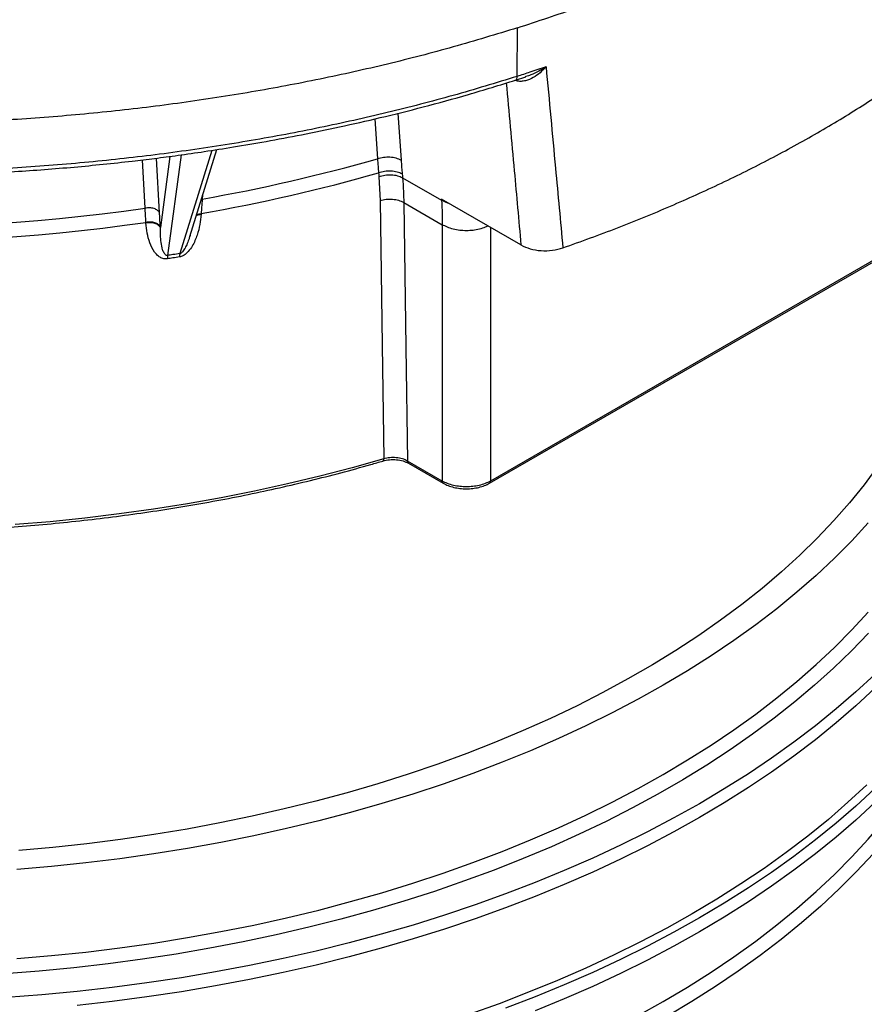
# Model space of a CAD drawing. Units: millimetres. Extents: x 246 to 10250, y 250 to 7175.
# Drawn here: x 8939 to 9115, y 5135 to 5341 of the extents above; entities that cross this region are included whole.
import ezdxf

# ---------------------------------------------------------------- set-up
doc = ezdxf.new("R2010")
doc.units = ezdxf.units.MM
doc.header["$LTSCALE"] = 25

msp = doc.modelspace()

# ---------------------------------------------------------------- linework, layer by layer
at = {"color": 7, "linetype": 'Continuous', "lineweight": 25}
for p, q in [((9042.77, 5328.86), (9042.82, 5339.03)), ((9042.62, 5327.92), (9042.29, 5328.03)), ((9042.45, 5328.08), (9044.61, 5328.79)), ((9042.59, 5328.12), (9042.62, 5327.92)), ((9044.61, 5328.81), (9044.48, 5328.77)), ((9017.79, 5321.15), (9018.5, 5311.35)), ((9012.98, 5319.97), (9013.57, 5311.64)), ((8972.51, 5312.45), (8969.67, 5291.38)), ((8978.92, 5313.38), (8972.23, 5291.79)), ((8974.3, 5295.35), (8979.94, 5313.54)), ((8964.97, 5301.29), (8964.45, 5311.41)), ((8967.98, 5300.32), (8967.38, 5311.76)), ((8970.16, 5312.13), (8968.15, 5297.24)), ((9013.87, 5307.88), (9014.12, 5302.91)), ((9018.8, 5307.66), (9026.97, 5302.94)), ((8976.72, 5303.15), (8976.91, 5303.21)), ((8976.96, 5303.95), (8976.91, 5303.21)), ((9019.07, 5302.47), (9027.11, 5297.83)), ((9043.58, 5293.59), (9026.96, 5303.18)), ((9026.96, 5303.18), (9026.97, 5302.94)), ((9027.11, 5297.83), (9027.11, 5244.18)), ((9037.2, 5297.27), (9037.2, 5244.18)), ((8974.37, 5295.58), (8974.3, 5295.35)), ((9036.98, 5243.72), (9126.47, 5295.38)), ((9126.69, 5295.85), (9037.2, 5244.18)), ((9027.11, 5244.18), (9019.85, 5248.37)), ((9020.07, 5247.9), (9027.33, 5243.72))]:
    msp.add_line(p, q, dxfattribs=at)
at = {"color": 7, "linetype": 'Continuous', "lineweight": 25, "flags": 128}
for points in [[(9013.8, 5308.72), (9013.84, 5308.25), (9013.87, 5307.88)], [(9018.73, 5308.49), (9018.77, 5308.02), (9018.8, 5307.66)], [(9014.12, 5302.91), (9014.54, 5272.63), (9014.88, 5248.83)], [(9019.07, 5302.47), (9019.51, 5272.18), (9019.85, 5248.37)], [(9028.66, 5302.2), (9027.9, 5302.48), (9026.97, 5302.94)], [(8976.7, 5300.18), (8976.7, 5300.09), (8976.69, 5300.03)], [(8965.14, 5298.18), (8965.14, 5298.26), (8965.13, 5298.32)], [(8968.15, 5297.24), (8968.15, 5297.32), (8968.14, 5297.38)], [(9014.88, 5248.83), (9008.26, 5246.96), (9001.54, 5245.21), (8994.73, 5243.58), (8987.84, 5242.07), (8980.87, 5240.69), (8973.83, 5239.43), (8966.72, 5238.3), (8959.56, 5237.29), (8952.35, 5236.42), (8945.09, 5235.67), (8937.8, 5235.06)], [(9118.17, 5247.19), (9115.33, 5243.37), (9112.27, 5239.6), (9109.01, 5235.9), (9105.55, 5232.25), (9101.89, 5228.66), (9098.03, 5225.15), (9093.99, 5221.71), (9089.76, 5218.34), (9085.34, 5215.05), (9080.75, 5211.85), (9075.99, 5208.72), (9071.06, 5205.69), (9065.96, 5202.75), (9060.71, 5199.9), (9055.31, 5197.15), (9049.75, 5194.5), (9044.06, 5191.96), (9038.22, 5189.51), (9032.26, 5187.18), (9026.17, 5184.96), (9019.97, 5182.84), (9013.65, 5180.84), (9007.22, 5178.96), (9000.7, 5177.2), (8994.08, 5175.55), (8987.37, 5174.03), (8980.59, 5172.63), (8973.73, 5171.35), (8966.81, 5170.2), (8959.82, 5169.18), (8952.79, 5168.28), (8945.7, 5167.52), (8938.58, 5166.88)], [(9116.21, 5235.4), (9112.77, 5231.68), (9109.14, 5228.02), (9105.3, 5224.43), (9101.28, 5220.91), (9097.06, 5217.46), (9092.67, 5214.09), (9088.09, 5210.8), (9083.34, 5207.59), (9078.42, 5204.47), (9073.33, 5201.44)], [(8938.14, 5144.23), (8945.37, 5144.85), (8952.56, 5145.6), (8959.71, 5146.48), (8966.81, 5147.48), (8973.85, 5148.62), (8980.82, 5149.88), (8987.73, 5151.26), (8994.55, 5152.77), (9001.29, 5154.4), (9007.95, 5156.15), (9014.5, 5158.02), (9020.95, 5160.01), (9027.29, 5162.11), (9033.51, 5164.32), (9039.61, 5166.64), (9045.59, 5169.07), (9051.42, 5171.61), (9057.12, 5174.26), (9062.68, 5177), (9068.08, 5179.84), (9073.33, 5182.78), (9078.42, 5185.81), (9083.34, 5188.93), (9088.09, 5192.13), (9092.67, 5195.42), (9097.06, 5198.79), (9101.28, 5202.24), (9105.3, 5205.76), (9109.14, 5209.36), (9112.77, 5213.02), (9116.21, 5216.74)], [(9116.25, 5212.36), (9112.68, 5208.66), (9108.93, 5205.02), (9104.97, 5201.45), (9100.83, 5197.95), (9096.5, 5194.53), (9091.99, 5191.19), (9087.31, 5187.92), (9082.45, 5184.75), (9077.42, 5181.66), (9072.23, 5178.67), (9066.88, 5175.76), (9061.38, 5172.96), (9055.73, 5170.25), (9049.94, 5167.65), (9044.01, 5165.15), (9037.95, 5162.76), (9031.77, 5160.48), (9025.47, 5158.31), (9019.05, 5156.25), (9012.53, 5154.31), (9005.9, 5152.49), (8999.18, 5150.78), (8992.37, 5149.2), (8985.48, 5147.74), (8978.52, 5146.4), (8971.49, 5145.19), (8964.39, 5144.1), (8957.24, 5143.14), (8950.05, 5142.31), (8942.81, 5141.61), (8935.53, 5141.04)], [(9139.61, 5204.15), (9138.88, 5201.94), (9137.33, 5197.81), (9135.57, 5193.71), (9133.58, 5189.65), (9131.38, 5185.62), (9128.97, 5181.64), (9126.34, 5177.7), (9123.5, 5173.81), (9120.46, 5169.97), (9117.21, 5166.19), (9113.76, 5162.46), (9110.11, 5158.8), (9106.26, 5155.21), (9102.23, 5151.69), (9098.01, 5148.24), (9093.61, 5144.87), (9089.02, 5141.58), (9084.27, 5138.37), (9079.34, 5135.25), (9074.25, 5132.22)], [(9117.59, 5203.71), (9113.64, 5200.06), (9109.5, 5196.48), (9105.18, 5192.97), (9100.67, 5189.54), (9095.99, 5186.19), (9091.13, 5182.92), (9086.1, 5179.74), (9080.91, 5176.65)], [(9073.33, 5201.44), (9068.08, 5198.5), (9062.68, 5195.66), (9057.12, 5192.92), (9051.42, 5190.28), (9045.59, 5187.74), (9039.61, 5185.31), (9033.51, 5182.98), (9027.29, 5180.77), (9020.95, 5178.67), (9014.5, 5176.68), (9007.95, 5174.82), (9001.29, 5173.06), (8994.55, 5171.44), (8987.73, 5169.93), (8980.82, 5168.54), (8973.85, 5167.28), (8966.81, 5166.15), (8959.71, 5165.14), (8952.56, 5164.26), (8945.37, 5163.51), (8938.14, 5162.89)], [(9117.59, 5200.8), (9113.64, 5197.14), (9109.5, 5193.56), (9105.18, 5190.05), (9100.67, 5186.62), (9095.99, 5183.27), (9091.13, 5180.01), (9086.1, 5176.83), (9080.91, 5173.74)], [(9073.33, 5135.26), (9078.42, 5138.29), (9083.34, 5141.41), (9088.09, 5144.62), (9092.67, 5147.91), (9097.06, 5151.28), (9101.28, 5154.73), (9105.3, 5158.25), (9109.14, 5161.84), (9112.77, 5165.5), (9116.21, 5169.23), (9119.45, 5173.01), (9122.48, 5176.85), (9125.31, 5180.74), (9127.92, 5184.68), (9130.32, 5188.67), (9132.5, 5192.7), (9133.8, 5195.33)], [(9115.9, 5180.58), (9111.97, 5176.94), (9107.86, 5173.37), (9103.56, 5169.87), (9099.07, 5166.45), (9094.41, 5163.12), (9089.57, 5159.86), (9084.56, 5156.69), (9079.39, 5153.61)], [(9117.59, 5179.8), (9113.64, 5176.15), (9109.5, 5172.56), (9105.18, 5169.06), (9100.67, 5165.63), (9095.99, 5162.28), (9091.13, 5159.01), (9086.1, 5155.83), (9080.91, 5152.74)], [(9080.91, 5176.65), (9075.55, 5173.66), (9070.05, 5170.75), (9064.39, 5167.95), (9058.58, 5165.24), (9052.64, 5162.64), (9046.56, 5160.15), (9040.36, 5157.76), (9034.03, 5155.48), (9027.59, 5153.31), (9021.03, 5151.26), (9014.37, 5149.32), (9007.61, 5147.5), (9000.76, 5145.8), (8993.82, 5144.22), (8986.8, 5142.76), (8979.71, 5141.43), (8972.56, 5140.22), (8965.34, 5139.14), (8958.06, 5138.18), (8950.75, 5137.36), (8943.39, 5136.66), (8935.99, 5136.09)], [(9117.59, 5176.88), (9113.64, 5173.23), (9109.5, 5169.65), (9105.18, 5166.14), (9100.67, 5162.71), (9095.99, 5159.36), (9091.13, 5156.09), (9086.1, 5152.91), (9080.91, 5149.82)], [(9080.91, 5173.74), (9075.55, 5170.74), (9070.05, 5167.84), (9064.39, 5165.03), (9058.58, 5162.33), (9052.64, 5159.73), (9046.56, 5157.23), (9040.36, 5154.84), (9034.03, 5152.56), (9027.59, 5150.4), (9021.03, 5148.34), (9014.37, 5146.41), (9007.61, 5144.59), (9000.76, 5142.89), (8993.82, 5141.31), (8986.8, 5139.85), (8979.71, 5138.51), (8972.56, 5137.31), (8965.34, 5136.22), (8958.06, 5135.27), (8950.75, 5134.44)], [(9079.39, 5153.61), (9074.06, 5150.63), (9068.57, 5147.74), (9062.93, 5144.95), (9057.15, 5142.25), (9051.23, 5139.66), (9045.17, 5137.18), (9038.99, 5134.8), (9032.68, 5132.54)], [(9080.91, 5152.74), (9075.55, 5149.74), (9070.05, 5146.84), (9064.39, 5144.03), (9058.58, 5141.33), (9052.64, 5138.73), (9046.56, 5136.23), (9040.36, 5133.84)], [(9080.91, 5149.82), (9075.55, 5146.83), (9070.05, 5143.92), (9064.39, 5141.12), (9058.58, 5138.41), (9052.64, 5135.81), (9046.56, 5133.32)], [(9068.08, 5132.33), (9073.33, 5135.26)]]:
    msp.add_lwpolyline(points, dxfattribs=at)
at = {"color": 7, "linetype": 'Continuous', "lineweight": 25}
for centre, radius, start, end in [((8915.15, 5655.57), 357.74, 279.9418, 285.9698), ((8915.16, 5652.35), 357.52, 279.9125, 286.016), ((8907.32, 5701.91), 404.75, 257.7661, 278.1895), ((8907.32, 5698.71), 404.54, 257.7392, 278.2164)]:
    msp.add_arc(centre, radius, start, end, dxfattribs=at)
for points, knots in [([(9042.82, 5339.03), (9047.06, 5340.42), (9055.53, 5343.21), (9067.73, 5347.88), (9079.53, 5352.87), (9090.85, 5358.22), (9101.68, 5363.9), (9111.98, 5369.9), (9121.72, 5376.2), (9130.89, 5382.78), (9139.45, 5389.63), (9147.38, 5396.73), (9154.66, 5404.05), (9161.27, 5411.59), (9167.2, 5419.31), (9172.42, 5427.2), (9176.92, 5435.23), (9180.7, 5443.39), (9183.73, 5451.66), (9186.01, 5460), (9187.54, 5468.4), (9188.32, 5476.83), (9188.33, 5485.28), (9187.58, 5493.71), (9186.07, 5502.11), (9183.81, 5510.46), (9180.79, 5518.72), (9177.04, 5526.88), (9172.56, 5534.92), (9167.36, 5542.82), (9161.45, 5550.55), (9154.86, 5558.09), (9147.6, 5565.42), (9139.68, 5572.52), (9131.14, 5579.38), (9121.99, 5585.97), (9112.26, 5592.27), (9101.98, 5598.28), (9091.17, 5603.97), (9079.86, 5609.33), (9068.08, 5614.34), (9055.87, 5618.99), (9043.25, 5623.27), (9030.27, 5627.16), (9016.95, 5630.66), (9003.34, 5633.75), (8989.47, 5636.43), (8975.37, 5638.69), (8961.09, 5640.53), (8946.66, 5641.93), (8932.13, 5642.9), (8917.53, 5643.43), (8902.9, 5643.52), (8888.28, 5643.17), (8873.71, 5642.39), (8859.24, 5641.17), (8844.89, 5639.51), (8830.71, 5637.43), (8816.74, 5634.92), (8803.01, 5632), (8789.57, 5628.67), (8776.44, 5624.94), (8763.67, 5620.82), (8751.29, 5616.32), (8739.32, 5611.46), (8727.81, 5606.25), (8716.79, 5600.69), (8706.28, 5594.82), (8696.32, 5588.63), (8686.92, 5582.16), (8678.13, 5575.41), (8669.95, 5568.41), (8662.41, 5561.17), (8655.54, 5553.72), (8649.34, 5546.06), (8643.85, 5538.24), (8639.06, 5530.26), (8635, 5522.14), (8631.68, 5513.92), (8629.11, 5505.6), (8627.28, 5497.22), (8626.21, 5488.8), (8625.91, 5480.35), (8626.36, 5471.91), (8627.58, 5463.5), (8629.55, 5455.13), (8632.27, 5446.83), (8635.73, 5438.62), (8639.93, 5430.53), (8644.86, 5422.58), (8650.49, 5414.79), (8656.82, 5407.17), (8663.82, 5399.76), (8671.49, 5392.56), (8679.78, 5385.61), (8688.71, 5378.91), (8698.18, 5372.48), (8704.98, 5368.44), (8708.37, 5366.42)], [0, 0, 0, 0, 0.010416, 0.020834, 0.03125, 0.041666, 0.052084, 0.0625, 0.072916, 0.083334, 0.09375, 0.104166, 0.114584, 0.125, 0.135416, 0.145834, 0.15625, 0.166666, 0.177084, 0.1875, 0.197916, 0.208334, 0.21875, 0.229166, 0.239584, 0.25, 0.260416, 0.270834, 0.28125, 0.291666, 0.302084, 0.3125, 0.322916, 0.333333, 0.34375, 0.354166, 0.364583, 0.375, 0.385416, 0.395833, 0.40625, 0.416666, 0.427083, 0.4375, 0.447916, 0.458333, 0.46875, 0.479166, 0.489583, 0.5, 0.510416, 0.520833, 0.53125, 0.541666, 0.552084, 0.5625, 0.572916, 0.583334, 0.59375, 0.604166, 0.614584, 0.625, 0.635416, 0.645834, 0.65625, 0.666666, 0.677083, 0.6875, 0.697916, 0.708333, 0.71875, 0.729166, 0.739583, 0.75, 0.760415, 0.770833, 0.78125, 0.791665, 0.802083, 0.8125, 0.822916, 0.833333, 0.84375, 0.854166, 0.864583, 0.875, 0.885415, 0.895833, 0.90625, 0.916665, 0.927083, 0.937499, 0.947915, 0.958333, 0.968749, 0.979165, 0.989583, 1, 1, 1, 1]), ([(9042.82, 5339.03), (9038.38, 5337.67), (9029.49, 5334.94), (9015.69, 5331.38), (9001.61, 5328.23), (8987.25, 5325.53), (8972.66, 5323.27), (8957.88, 5321.47), (8942.96, 5320.12), (8927.93, 5319.25), (8912.84, 5318.84), (8897.74, 5318.89), (8882.66, 5319.42), (8867.66, 5320.41), (8852.77, 5321.87), (8838.03, 5323.78), (8823.49, 5326.15), (8809.2, 5328.97), (8795.19, 5332.23), (8781.5, 5335.91), (8768.17, 5340.01), (8755.24, 5344.53), (8742.75, 5349.43), (8730.75, 5354.72), (8719.21, 5360.35), (8711.99, 5364.39), (8708.37, 5366.42)], [0, 0, 0, 0, 0.041665, 0.083337, 0.125001, 0.166666, 0.208338, 0.250002, 0.291667, 0.333339, 0.375003, 0.416668, 0.45834, 0.500004, 0.541669, 0.583341, 0.625006, 0.666671, 0.708343, 0.750007, 0.791672, 0.833343, 0.875007, 0.916669, 0.958339, 1, 1, 1, 1]), ([(9042.77, 5328.86), (9038.33, 5327.5), (9029.44, 5324.78), (9015.65, 5321.22), (9001.57, 5318.07), (8987.22, 5315.37), (8972.64, 5313.11), (8957.86, 5311.31), (8942.95, 5309.97), (8927.92, 5309.09), (8912.84, 5308.68), (8897.74, 5308.74), (8882.67, 5309.26), (8867.67, 5310.26), (8852.79, 5311.71), (8838.06, 5313.63), (8823.53, 5315.99), (8809.24, 5318.81), (8795.23, 5322.06), (8781.55, 5325.75), (8768.22, 5329.85), (8755.3, 5334.36), (8742.82, 5339.26), (8730.82, 5344.55), (8719.29, 5350.18), (8712.06, 5354.22), (8708.45, 5356.24)], [0, 0, 0, 0, 0.041667, 0.083334, 0.125001, 0.166668, 0.208335, 0.250002, 0.291669, 0.333336, 0.375003, 0.416671, 0.458338, 0.500005, 0.541672, 0.583339, 0.625006, 0.666673, 0.70834, 0.750007, 0.791674, 0.83334, 0.875006, 0.916671, 0.958336, 1, 1, 1, 1]), ([(8708.82, 5355.44), (8711.25, 5354.06), (8716.08, 5351.33), (8723.71, 5347.4), (8731.73, 5343.53), (8740.32, 5339.71), (8749.44, 5335.97), (8758.91, 5332.42), (8768.49, 5329.13), (8779.04, 5325.82), (8790.61, 5322.56), (8803.32, 5319.43), (8816.18, 5316.68), (8829.25, 5314.29), (8842.51, 5312.28), (8855.92, 5310.64), (8869.45, 5309.39), (8883.07, 5308.52), (8896.75, 5308.03), (8910.46, 5307.93), (8924.11, 5308.22), (8937.35, 5308.87), (8950.06, 5309.84), (8959.81, 5310.84), (8967.03, 5311.71), (8972.06, 5312.37), (8977.56, 5313.16), (8983.7, 5314.12), (8990.48, 5315.28), (8997.88, 5316.67), (9005.85, 5318.32), (9014.35, 5320.25), (9023.34, 5322.5), (9032.82, 5325.1), (9039.17, 5327.06), (9042.45, 5328.08)], [0, 0, 0, 0, 0.028197, 0.05604, 0.084767, 0.114738, 0.145952, 0.177555, 0.208369, 0.238389, 0.277177, 0.315111, 0.353036, 0.390959, 0.42888, 0.4668, 0.504719, 0.542638, 0.580556, 0.618475, 0.656393, 0.693971, 0.728708, 0.762847, 0.776097, 0.789996, 0.805674, 0.823143, 0.842814, 0.864349, 0.887749, 0.913014, 0.940144, 0.969139, 1, 1, 1, 1]), ([(8672.89, 5348.94), (8673.15, 5348.02), (8673.78, 5345.77), (8675.01, 5342.22), (8676.56, 5338.28), (8678.31, 5334.38), (8680.26, 5330.5), (8682.41, 5326.66), (8684.75, 5322.85), (8687.28, 5319.09), (8690, 5315.38), (8692.9, 5311.71), (8696, 5308.09), (8699.27, 5304.52), (8702.72, 5301.02), (8706.35, 5297.57), (8710.16, 5294.19), (8714.13, 5290.87), (8718.27, 5287.63), (8722.57, 5284.45), (8727.03, 5281.35), (8731.64, 5278.33), (8736.41, 5275.39), (8741.32, 5272.53), (8746.38, 5269.76), (8751.57, 5267.07), (8756.9, 5264.47), (8762.35, 5261.97), (8767.93, 5259.56), (8773.63, 5257.24), (8779.45, 5255.02), (8785.37, 5252.9), (8791.4, 5250.89), (8797.53, 5248.98), (8803.75, 5247.17), (8810.06, 5245.47), (8816.45, 5243.87), (8822.93, 5242.39), (8829.47, 5241.02), (8836.08, 5239.75), (8842.75, 5238.6), (8849.48, 5237.57), (8856.26, 5236.65), (8863.08, 5235.84), (8869.94, 5235.15), (8876.83, 5234.58), (8883.74, 5234.12), (8890.68, 5233.79), (8897.63, 5233.56), (8904.59, 5233.46), (8911.55, 5233.48), (8918.5, 5233.61), (8925.45, 5233.86), (8932.38, 5234.23), (8939.29, 5234.72), (8946.18, 5235.32), (8953.02, 5236.04), (8959.83, 5236.88), (8966.6, 5237.83), (8973.31, 5238.89), (8979.97, 5240.07), (8986.56, 5241.36), (8993.09, 5242.77), (8999.54, 5244.28), (9005.91, 5245.9), (9010.95, 5247.28), (9013.86, 5248.13), (9014.69, 5248.37)], [0, 0, 0, 0, 0.010758, 0.02631, 0.041867, 0.05743, 0.072998, 0.088572, 0.104152, 0.119737, 0.135327, 0.150921, 0.166519, 0.18212, 0.197725, 0.213331, 0.22894, 0.24455, 0.260161, 0.275773, 0.291386, 0.306999, 0.322612, 0.338225, 0.353838, 0.369451, 0.385063, 0.400675, 0.416287, 0.431898, 0.447508, 0.463118, 0.478728, 0.494336, 0.509945, 0.525553, 0.54116, 0.556767, 0.572374, 0.58798, 0.603586, 0.619191, 0.634796, 0.650401, 0.666006, 0.68161, 0.697215, 0.712819, 0.728423, 0.744027, 0.759631, 0.775235, 0.79084, 0.806444, 0.822048, 0.837653, 0.853257, 0.868862, 0.884467, 0.900072, 0.915678, 0.931284, 0.946891, 0.962498, 0.978105, 0.993713, 1, 1, 1, 1]), ([(9052.35, 5292.98), (9056.18, 5294.36), (9063.85, 5297.12), (9074.9, 5301.67), (9085.58, 5306.49), (9095.83, 5311.61), (9105.65, 5317.01), (9115.01, 5322.68), (9123.88, 5328.6), (9132.23, 5334.77), (9140.1, 5341.14), (9144.89, 5345.57), (9147.28, 5347.78)], [0, 0, 0, 0, 0.099997, 0.199999, 0.300003, 0.400004, 0.5, 0.599998, 0.7, 0.800003, 0.900003, 1, 1, 1, 1]), ([(9042.44, 5328.1), (9042.47, 5328.1), (9042.59, 5328.1), (9042.73, 5328.35), (9042.76, 5328.69), (9042.77, 5328.86)], [0, 0, 0, 0, 0.115445, 0.557721, 1, 1, 1, 1]), ([(9048.82, 5330.84), (9048.41, 5330.43), (9047.59, 5329.59), (9046.15, 5328.57), (9044.79, 5327.98), (9043.58, 5327.77), (9042.95, 5327.87), (9042.62, 5327.92)], [0, 0, 0, 0, 0.236486, 0.476248, 0.725307, 0.857842, 1, 1, 1, 1]), ([(9048.82, 5330.84), (9047.69, 5330.47), (9045.69, 5329.8), (9043.66, 5329.15), (9042.77, 5328.86)], [0, 0, 0, 0, 0.559999, 1, 1, 1, 1]), ([(9048.82, 5330.84), (9048.31, 5330.54), (9047.3, 5329.92), (9045.89, 5329.21), (9044.96, 5328.92), (9044.61, 5328.81)], [0, 0, 0, 0, 0.381675, 0.767652, 1, 1, 1, 1]), ([(9048.82, 5330.84), (9049.48, 5323.77), (9050.66, 5311.15), (9051.83, 5298.53), (9052.35, 5292.98)], [0, 0, 0, 0, 0.560001, 1, 1, 1, 1]), ([(9040.51, 5327.49), (9041.07, 5321.35), (9042.1, 5310.05), (9043.11, 5298.75), (9043.58, 5293.59)], [0, 0, 0, 0, 0.542871, 1, 1, 1, 1]), ([(9013.57, 5311.64), (9013.99, 5311.76), (9014.82, 5312), (9016.17, 5312.04), (9017.47, 5311.85), (9018.16, 5311.52), (9018.5, 5311.35)], [0, 0, 0, 0, 0.2499979, 0.5, 0.7500021, 1, 1, 1, 1]), ([(9013.57, 5311.64), (9013.61, 5311.1), (9013.68, 5310.12), (9013.76, 5309.15), (9013.8, 5308.72)], [0, 0, 0, 0, 0.560057, 1, 1, 1, 1]), ([(9018.5, 5311.35), (9018.54, 5310.82), (9018.61, 5309.87), (9018.69, 5308.91), (9018.73, 5308.49)], [0, 0, 0, 0, 0.560051, 1, 1, 1, 1]), ([(9013.8, 5308.72), (9014.21, 5308.84), (9015.05, 5309.09), (9016.4, 5309.14), (9017.7, 5308.97), (9018.39, 5308.65), (9018.73, 5308.49)], [0, 0, 0, 0, 0.249998, 0.5, 0.750002, 1, 1, 1, 1]), ([(9013.87, 5307.88), (9014.29, 5308.01), (9015.12, 5308.26), (9016.47, 5308.31), (9017.77, 5308.14), (9018.46, 5307.82), (9018.8, 5307.66)], [0, 0, 0, 0, 0.249998, 0.5, 0.750002, 1, 1, 1, 1]), ([(9018.8, 5307.66), (9018.88, 5306.7), (9019.01, 5304.99), (9019.05, 5303.24), (9019.07, 5302.47)], [0, 0, 0, 0, 0.560177, 1, 1, 1, 1]), ([(8976.91, 5303.21), (8976.87, 5302.64), (8976.8, 5301.64), (8976.73, 5300.62), (8976.7, 5300.18)], [0, 0, 0, 0, 0.560004, 1, 1, 1, 1]), ([(9014.12, 5302.91), (9014.54, 5303.01), (9015.37, 5303.21), (9016.73, 5303.21), (9018.04, 5302.98), (9018.72, 5302.64), (9019.07, 5302.47)], [0, 0, 0, 0, 0.249998, 0.5, 0.750002, 1, 1, 1, 1]), ([(9026.97, 5302.94), (9027.02, 5302), (9027.09, 5300.32), (9027.1, 5298.59), (9027.11, 5297.83)], [0, 0, 0, 0, 0.5599954, 1, 1, 1, 1]), ([(8967.98, 5300.32), (8967.86, 5300.5), (8967.62, 5300.86), (8966.86, 5301.22), (8965.93, 5301.41), (8965.29, 5301.33), (8964.97, 5301.29)], [0, 0, 0, 0, 0.25, 0.5, 0.75, 1, 1, 1, 1]), ([(8965.13, 5298.32), (8965.1, 5298.88), (8965.05, 5299.88), (8964.99, 5300.86), (8964.97, 5301.29)], [0, 0, 0, 0, 0.559995, 1, 1, 1, 1]), ([(8968.14, 5297.38), (8968.11, 5297.93), (8968.06, 5298.91), (8968.01, 5299.89), (8967.98, 5300.32)], [0, 0, 0, 0, 0.559996, 1, 1, 1, 1]), ([(8976.69, 5300.03), (8976.62, 5299.31), (8976.47, 5297.85), (8975.89, 5295.6), (8975.08, 5293.68), (8974.23, 5292.46), (8973.68, 5291.89), (8973.32, 5291.59), (8972.82, 5291.26), (8972.4, 5291.15), (8972.15, 5291.09)], [0, 0, 0, 0, 0.223228, 0.449713, 0.685294, 0.814636, 0.850739, 0.890212, 0.936679, 1, 1, 1, 1]), ([(8975.64, 5299.67), (8975.71, 5299.72), (8975.97, 5299.91), (8976.38, 5299.98), (8976.69, 5300.03)], [0, 0, 0, 0, 0.250337, 1, 1, 1, 1]), ([(8975.69, 5299.85), (8975.75, 5299.88), (8975.99, 5300.06), (8976.39, 5300.12), (8976.7, 5300.18)], [0, 0, 0, 0, 0.2068552, 1, 1, 1, 1]), ([(8968.14, 5297.38), (8968.02, 5297.56), (8967.78, 5297.91), (8967.02, 5298.26), (8966.09, 5298.44), (8965.45, 5298.36), (8965.13, 5298.32)], [0, 0, 0, 0, 0.249993, 0.5, 0.750007, 1, 1, 1, 1]), ([(8968.15, 5297.24), (8968.03, 5297.41), (8967.79, 5297.77), (8967.03, 5298.12), (8966.1, 5298.29), (8965.46, 5298.22), (8965.14, 5298.18)], [0, 0, 0, 0, 0.25, 0.5, 0.75, 1, 1, 1, 1]), ([(8969.62, 5290.68), (8969.38, 5290.67), (8968.96, 5290.64), (8968.46, 5290.81), (8968.09, 5291), (8967.55, 5291.38), (8966.7, 5292.34), (8965.9, 5294), (8965.34, 5296.06), (8965.21, 5297.48), (8965.14, 5298.18)], [0, 0, 0, 0, 0.063215, 0.109618, 0.149101, 0.185106, 0.314555, 0.550236, 0.776698, 1, 1, 1, 1]), ([(8969.67, 5291.38), (8969.63, 5291.37), (8969.54, 5291.37), (8969.36, 5291.42), (8969.14, 5291.59), (8968.86, 5291.99), (8968.53, 5292.83), (8968.17, 5294.6), (8968.16, 5296.19), (8968.15, 5297.24)], [0, 0, 0, 0, 0.013212, 0.028463, 0.068828, 0.133067, 0.258886, 0.507242, 1, 1, 1, 1]), ([(9036.68, 5297.57), (9036.5, 5297.48), (9035.96, 5297.19), (9034.9, 5296.87), (9033.56, 5296.62), (9032.15, 5296.54), (9030.75, 5296.62), (9029.41, 5296.87), (9028.15, 5297.27), (9027.46, 5297.65), (9027.11, 5297.83)], [0, 0, 0, 0, 0.0683239, 0.2014205, 0.334517, 0.4676136, 0.6007102, 0.7338068, 0.8669034, 1, 1, 1, 1]), ([(8974.3, 5295.35), (8974.27, 5295.25), (8974.18, 5294.95), (8974, 5294.45), (8973.79, 5293.9), (8973.56, 5293.4), (8973.34, 5292.96), (8973.09, 5292.54), (8972.86, 5292.22), (8972.64, 5292), (8972.5, 5291.9), (8972.36, 5291.82), (8972.27, 5291.8), (8972.23, 5291.79)], [0, 0, 0, 0, 0.079637, 0.249663, 0.399745, 0.529962, 0.654345, 0.758066, 0.874731, 0.91493, 0.948311, 0.976013, 1, 1, 1, 1]), ([(8972.23, 5291.79), (8971.75, 5291.71), (8970.9, 5291.58), (8970.05, 5291.44), (8969.67, 5291.38)], [0, 0, 0, 0, 0.560006, 1, 1, 1, 1]), ([(8972.23, 5291.79), (8972.21, 5291.69), (8972.17, 5291.5), (8972.16, 5291.22), (8972.15, 5291.09)], [0, 0, 0, 0, 0.5, 1, 1, 1, 1]), ([(9043.58, 5293.59), (9044.2, 5293.29), (9045.43, 5292.71), (9047.77, 5292.34), (9050.19, 5292.38), (9051.63, 5292.78), (9052.35, 5292.98)], [0, 0, 0, 0, 0.25035, 0.500464, 0.750333, 1, 1, 1, 1]), ([(8972.15, 5291.09), (8971.68, 5291.01), (8970.84, 5290.88), (8969.99, 5290.74), (8969.62, 5290.68)], [0, 0, 0, 0, 0.5600055, 1, 1, 1, 1]), ([(9014.69, 5248.39), (9014.7, 5248.39), (9014.77, 5248.39), (9014.85, 5248.53), (9014.87, 5248.73), (9014.88, 5248.83)], [0, 0, 0, 0, 0.119612, 0.559806, 1, 1, 1, 1]), ([(9014.69, 5248.37), (9015.15, 5248.48), (9016.07, 5248.69), (9017.56, 5248.68), (9018.97, 5248.43), (9019.71, 5248.08), (9020.07, 5247.9)], [0, 0, 0, 0, 0.251865, 0.502466, 0.751855, 1, 1, 1, 1]), ([(9019.85, 5248.37), (9019.51, 5248.54), (9018.81, 5248.87), (9017.5, 5249.1), (9016.13, 5249.12), (9015.3, 5248.93), (9014.88, 5248.83)], [0, 0, 0, 0, 0.250004, 0.499999, 0.749976, 1, 1, 1, 1]), ([(9020.08, 5247.91), (9020.01, 5247.96), (9019.89, 5248.06), (9019.86, 5248.27), (9019.85, 5248.37)], [0, 0, 0, 0, 0.491532, 1, 1, 1, 1]), ([(9037.2, 5244.18), (9036.84, 5244), (9036.12, 5243.62), (9034.84, 5243.25), (9033.51, 5243.02), (9032.15, 5242.94), (9030.8, 5243.02), (9029.47, 5243.25), (9028.19, 5243.62), (9027.47, 5244), (9027.11, 5244.18)], [0, 0, 0, 0, 0.130119, 0.256824, 0.380116, 0.5, 0.619885, 0.743178, 0.869882, 1, 1, 1, 1]), ([(9027.33, 5243.72), (9027.27, 5243.77), (9027.14, 5243.87), (9027.12, 5244.08), (9027.11, 5244.18)], [0, 0, 0, 0, 0.491433, 1, 1, 1, 1]), ([(9027.33, 5243.72), (9027.66, 5243.55), (9028.33, 5243.2), (9029.53, 5242.84), (9030.81, 5242.61), (9032.15, 5242.54), (9033.5, 5242.61), (9034.78, 5242.84), (9035.98, 5243.2), (9036.65, 5243.55), (9036.98, 5243.72)], [0, 0, 0, 0, 0.125034, 0.250037, 0.37502, 0.5, 0.62498, 0.749963, 0.874967, 1, 1, 1, 1]), ([(9036.98, 5243.72), (9037.04, 5243.77), (9037.17, 5243.87), (9037.19, 5244.08), (9037.2, 5244.18)], [0, 0, 0, 0, 0.491433, 1, 1, 1, 1])]:
    msp.add_open_spline(points, degree=3, knots=knots, dxfattribs=at)
msp.add_open_spline([(8969.67, 5291.38), (8969.65, 5291.28), (8969.62, 5291.09), (8969.62, 5290.82), (8969.62, 5290.68)], degree=3, dxfattribs=at)

doc.saveas('drawing.dxf')
